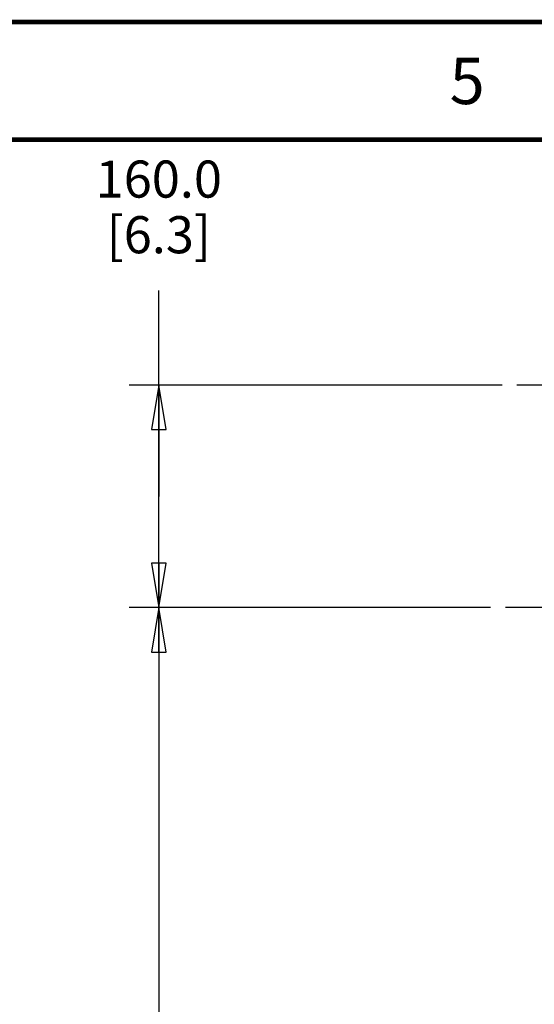
# Paper-space layout '177R0352_4_2' of a CAD drawing. Units: millimetres. Extents: x 0 to 864, y 0 to 559.
# Drawn here: x 330 to 385, y 453 to 559 of the extents above; entities that cross this region are included whole.
import ezdxf

# ---------------------------------------------------------------- set-up
doc = ezdxf.new("R2010")
doc.units = ezdxf.units.MM
doc.header["$LTSCALE"] = 47.498
doc.linetypes.add('CENTER', pattern=[0.6, 0.375, -0.075, 0.075, -0.075])
doc.layers.get('0').update_dxf_attribs({"linetype": 'CONTINUOUS'})
doc.layers.add('DEFAULT_1', color=7, linetype='CENTER')
doc.styles.get("Standard").update_dxf_attribs({"font": 'txt', "width": 0.8})
doc.dimstyles.new('DIMSTYLE_3', dxfattribs={"dimtxt": 4, "dimasz": 4.8, "dimexe": 3.2, "dimexo": 1.6, "dimgap": 4, "dimtad": 0, "dimtih": 1, "dimtoh": 1, "dimdec": 1, "dimlfac": 6.666667, "dimzin": 4, "dimdsep": 46, "dimtxsty": 'STANDARD', "dimblk": 'CLOSED', "dimblk1": 'CLOSED', "dimblk2": 'CLOSED', "dimcen": 0.09, "dimadec": 0, "dimazin": 0, "dimtp": 0.1, "dimtm": 0.1, "dimtfac": 1, "dimtdec": 1, "dimtofl": 0, "dimtmove": 0, "dimatfit": 3, "dimldrblk": 'CLOSED', "dimfxl": 1, "dimtolj": 1, "dimtzin": 4, "dimarcsym": 0})

# ---------------------------------------------------------------- blocks, each defined once
blk = doc.blocks.new('_CLOSED')
at = {"color": 0, "linetype": 'BYBLOCK'}
for p, q in [((0, 0), (-1, 0.167)), ((-1, 0.167), (-1, -0.167)), ((-1, -0.167), (0, 0)), ((-1, 0), (0, 0))]:
    blk.add_line(p, q, dxfattribs=at)
blk = doc.blocks.new('*D28')
at = {"color": 2, "linetype": 'CONTINUOUS'}
for p, q in [((380.35, 495.64), (341.34, 495.64)), ((344.54, 495.64), (344.54, 423.42)), ((344.54, 339.19), (344.54, 405.42)), ((379.92, 339.19), (341.34, 339.19))]:
    blk.add_line(p, q, dxfattribs=at)
at = {"color": 2, "linetype": 'CONTINUOUS', "xscale": 4.8, "yscale": 4.8, "zscale": 4.8}
for p, rotation in [((344.54, 495.64), 90), ((344.54, 339.19), 270)]:
    blk.add_blockref('_CLOSED', p, dxfattribs=dict(at, rotation=rotation))
at = {"color": 2, "linetype": 'CONTINUOUS', "insert": (344.54, 419.42), "char_height": 4, "width": 19.2, "attachment_point": 2, "line_spacing_factor": 0.9}
blk.add_mtext('1043.0\\P[41.1]', dxfattribs=at)
blk = doc.blocks.new('*D29')
at = {"color": 2, "linetype": 'CONTINUOUS'}
for p, q in [((344.54, 507.64), (344.54, 529.86)), ((381.6, 519.64), (341.34, 519.64)), ((344.54, 519.64), (344.54, 507.64)), ((344.54, 495.64), (344.54, 507.64)), ((380.35, 495.64), (341.34, 495.64))]:
    blk.add_line(p, q, dxfattribs=at)
at = {"color": 2, "linetype": 'CONTINUOUS', "xscale": 4.8, "yscale": 4.8, "zscale": 4.8}
for p, rotation in [((344.54, 519.64), 90), ((344.54, 495.64), 270)]:
    blk.add_blockref('_CLOSED', p, dxfattribs=dict(at, rotation=rotation))
at = {"color": 2, "linetype": 'CONTINUOUS', "insert": (344.54, 543.86), "char_height": 4, "width": 16, "attachment_point": 2, "line_spacing_factor": 0.9}
blk.add_mtext('160.0\\P[6.3]', dxfattribs=at)

psp = doc.layouts.new('177R0352_4_2')

# ---------------------------------------------------------------- linework, layer by layer
at = {"color": 7, "linetype": 'CONTINUOUS', "const_width": 0.5}
for points in [[(0, 558.8), (863.6, 558.8)], [(838.2, 546.1), (25.4, 546.1)]]:
    psp.add_lwpolyline(points, dxfattribs=at)
at = {"layer": 'DEFAULT_1', "color": 7, "linetype": 'CENTER'}
for p, q in [((390.058, 519.644), (383.198, 519.644)), ((390.058, 495.644), (381.947, 495.644))]:
    psp.add_line(p, q, dxfattribs=at)

# ---------------------------------------------------------------- texts
at = {"color": 2, "linetype": 'CONTINUOUS', "insert": (377.825, 554.95), "char_height": 5, "width": 4, "attachment_point": 2, "line_spacing_factor": 0.9}
psp.add_mtext('5', dxfattribs=at)

# ---------------------------------------------------------------- dimensions: what is measured, and where the dimension line sits
at = {"color": 2, "linetype": 'CONTINUOUS'}
for base, p1, p2, picture, middle in [((344.541, 519.644), (381.947, 495.644), (383.198, 519.644), '*D29', (344.541, 538.862)), ((344.541, 495.644), (381.516, 339.194), (381.947, 495.644), '*D28', (344.541, 414.419))]:
    dim = psp.add_linear_dim(base=base, p1=p1, p2=p2, angle=90, dimstyle='DIMSTYLE_3', dxfattribs=at)
    dim.commit()
    dim.dimension.update_dxf_attribs({"geometry": picture, "text_midpoint": middle, "dimtype": 160})

doc.saveas('drawing.dxf')
